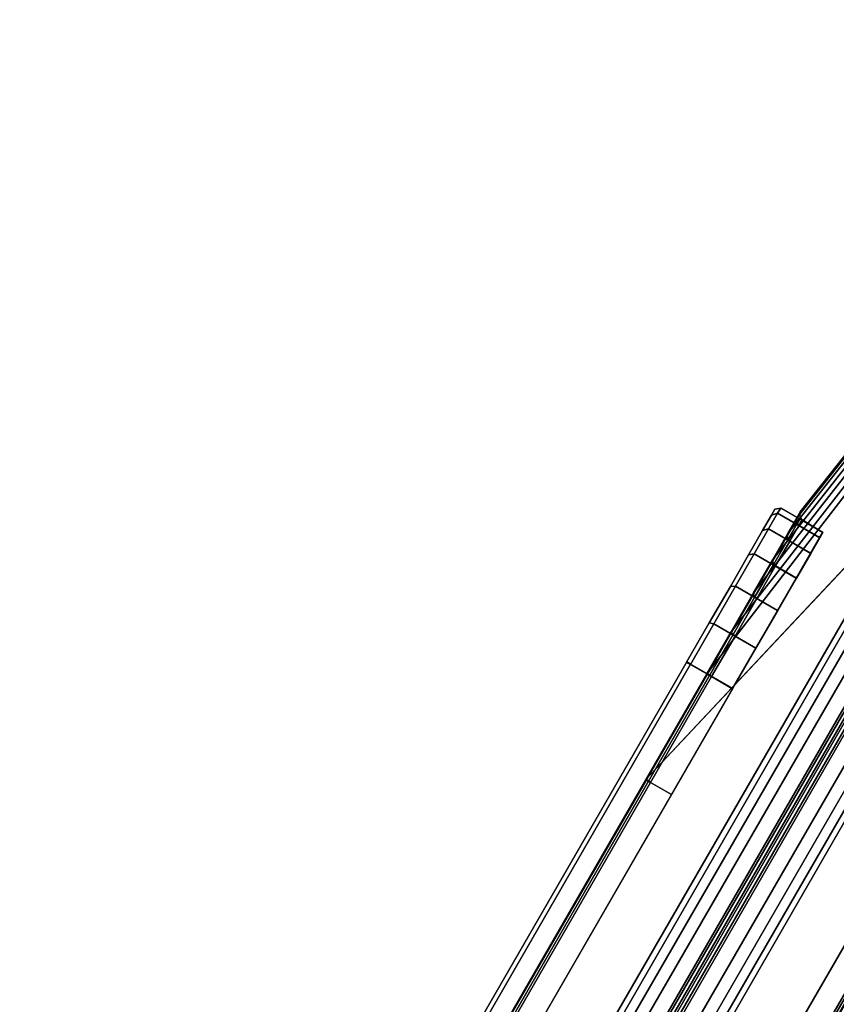
# Model space of a CAD drawing. Units: inches. Extents: x -91 to 91, y -66 to 66.
# Drawn here: x -63 to -61, y -4 to -2 of the extents above; entities that cross this region are included whole.
import ezdxf

# ---------------------------------------------------------------- set-up
doc = ezdxf.new("R2010")
doc.units = ezdxf.units.IN
doc.header["$MEASUREMENT"] = 0
doc.layers.add('TERRITORY-FABRIC', color=5, linetype='Continuous')
doc.layers.add('WKSURF-LAM', color=6, linetype='Continuous')

# ---------------------------------------------------------------- blocks, each defined once
blk = doc.blocks.new('VFTS40_2460LF_0T')
at = {"layer": 'WKSURF-LAM'}
for points, invisible_edges in [([(89.305, -52.5256, -1.1719), (69.3864, -64.0256, -1.1719), (50.8964, -32, -1.1719), (59.5567, -1, -1.1719)], 4), ([(50.8964, -32), (69.3864, -64.0256), (89.305, -52.5256), (59.5567, -1)], 8)]:
    blk.add_3dface(points, dxfattribs=dict(at, invisible_edges=invisible_edges))
blk.add_3dface([(59.5567, -1, -1.1719), (59.5567, -1), (89.305, -52.5256), (89.305, -52.5256, -1.1719)], dxfattribs=at)
blk = doc.blocks.new('VFT353_CA4260R_0T')
at = {"layer": 'TERRITORY-FABRIC'}
for points, invisible_edges in [([(58.4333, 1.695, 40.4344), (1.5661, 1.695, 40.4344), (1.9658, 1.695, 40.8341), (58.0343, 1.695, 40.8334)], 11), ([(1.5661, 1.695, 20.4976), (1.5661, 1.695, 40.4344), (58.4333, 1.695, 40.4344), (58.4333, 1.695, 20.4976)], 10), ([(58.0343, 1.695, 20.0985), (1.9658, 1.695, 20.0978), (1.5661, 1.695, 20.4976), (58.4333, 1.695, 20.4976)], 14), ([(58.4333, 1.695, 40.4344), (58.0337, 1.695, 40.8341), (58.1363, 1.695, 40.8187), (58.4177, 1.695, 40.5371)], 5), ([(58.4177, 1.695, 20.3948), (58.1363, 1.695, 20.1132), (58.0337, 1.695, 20.0978), (58.4333, 1.695, 20.4976)], 5), ([(58.3772, 1.695, 40.6326), (58.4177, 1.695, 40.5371), (58.1363, 1.695, 40.8187), (58.2317, 1.695, 40.7781)], 10), ([(58.2317, 1.695, 20.1538), (58.1363, 1.695, 20.1132), (58.4177, 1.695, 20.3948), (58.3772, 1.695, 20.2994)], 10), ([(58.3772, 1.695, 40.6326), (58.2317, 1.695, 40.7781), (58.3138, 1.695, 40.7147), (58.3772, 1.695, 40.6326)], 1), ([(58.3772, 1.695, 20.2994), (58.3138, 1.695, 20.2173), (58.2317, 1.695, 20.1538), (58.3772, 1.695, 20.2994)], 4), ([(58.0343, 0.945, 40.8334), (1.9658, 0.945, 40.8341), (1.5661, 0.945, 40.4344), (58.4333, 0.945, 40.4344)], 14), ([(58.4333, 0.945, 20.4976), (58.4333, 0.945, 40.4344), (1.5661, 0.945, 40.4344), (1.5661, 0.945, 20.4976)], 10), ([(58.4333, 0.945, 20.4976), (1.5661, 0.945, 20.4976), (1.9658, 0.945, 20.0978), (58.0343, 0.945, 20.0985)], 11)]:
    blk.add_3dface(points, dxfattribs=dict(at, invisible_edges=invisible_edges))
for points in [[(58.0343, 1.695, 40.8334), (1.9658, 1.695, 40.8341), (1.9658, 1.6849, 40.843), (58.0343, 1.6849, 40.8423)], [(58.0343, 1.695, 40.8334), (1.9658, 1.695, 40.8341), (1.9658, 1.6849, 40.843), (58.0343, 1.6849, 40.8423)], [(58.0343, 1.6849, 20.0897), (1.9658, 1.6849, 20.089), (1.9658, 1.695, 20.0978), (58.0343, 1.695, 20.0985)], [(58.0343, 1.6849, 20.0897), (1.9658, 1.6849, 20.089), (1.9658, 1.695, 20.0978), (58.0343, 1.695, 20.0985)], [(58.0337, 1.6849, 40.843), (58.1393, 1.6851, 40.8292), (58.1363, 1.695, 40.8187), (58.0337, 1.695, 40.8341)], [(58.0337, 1.695, 20.0978), (58.1363, 1.695, 20.1132), (58.1393, 1.6851, 20.1028), (58.0337, 1.6849, 20.089)], [(58.1393, 1.6851, 40.8292), (58.2378, 1.6851, 40.7885), (58.2317, 1.695, 40.7781), (58.1363, 1.695, 40.8187)], [(58.1363, 1.695, 20.1132), (58.2317, 1.695, 20.1538), (58.2378, 1.6851, 20.1435), (58.1393, 1.6851, 20.1028)], [(58.2378, 1.6851, 40.7885), (58.3223, 1.6851, 40.7237), (58.3138, 1.695, 40.7147), (58.2317, 1.695, 40.7781)], [(58.2317, 1.695, 20.1538), (58.3138, 1.695, 20.2173), (58.3223, 1.6851, 20.2082), (58.2378, 1.6851, 20.1435)], [(58.3223, 1.6851, 40.7237), (58.3873, 1.6851, 40.6393), (58.3772, 1.695, 40.6326), (58.3138, 1.695, 40.7147)], [(58.3138, 1.695, 20.2173), (58.3772, 1.695, 20.2994), (58.3873, 1.6851, 20.2926), (58.3223, 1.6851, 20.2082)], [(58.3873, 1.6851, 40.6393), (58.4282, 1.6851, 40.541), (58.4177, 1.695, 40.5371), (58.3772, 1.695, 40.6326)], [(58.3772, 1.695, 20.2994), (58.4177, 1.695, 20.3948), (58.4282, 1.6851, 20.3909), (58.3873, 1.6851, 20.2926)], [(58.4282, 1.6851, 40.541), (58.4422, 1.6849, 40.4345), (58.4333, 1.695, 40.4344), (58.4177, 1.695, 40.5371)], [(58.4177, 1.695, 20.3948), (58.4333, 1.695, 20.4976), (58.4422, 1.6849, 20.4977), (58.4282, 1.6851, 20.3909)], [(58.4428, 1.6849, 40.4345), (58.4422, 1.6849, 20.4977), (58.4333, 1.695, 20.4976), (58.4333, 1.695, 40.4344)], [(58.0343, 1.6849, 40.8423), (1.9658, 1.6849, 40.843), (1.9659, 1.575, 40.843), (58.0343, 1.5748, 40.8423)], [(58.0343, 1.6849, 40.8423), (1.9658, 1.6849, 40.843), (1.9659, 1.575, 40.843), (58.0343, 1.5748, 40.8423)], [(58.0343, 1.5748, 20.0897), (1.9659, 1.575, 20.089), (1.9658, 1.6849, 20.089), (58.0343, 1.6849, 20.0897)], [(58.0343, 1.5748, 20.0897), (1.9659, 1.575, 20.089), (1.9658, 1.6849, 20.089), (58.0343, 1.6849, 20.0897)], [(58.0337, 1.575, 40.843), (58.1393, 1.5752, 40.8292), (58.1393, 1.6851, 40.8292), (58.0337, 1.6849, 40.843)], [(58.0337, 1.6849, 20.089), (58.1393, 1.6851, 20.1028), (58.1393, 1.5752, 20.1028), (58.0337, 1.575, 20.089)], [(58.1393, 1.5752, 40.8292), (58.2378, 1.5752, 40.7885), (58.2378, 1.6851, 40.7885), (58.1393, 1.6851, 40.8292)], [(58.1393, 1.6851, 20.1028), (58.2378, 1.6851, 20.1435), (58.2378, 1.5752, 20.1435), (58.1393, 1.5752, 20.1028)], [(58.2378, 1.5752, 40.7885), (58.3223, 1.5752, 40.7237), (58.3223, 1.6851, 40.7237), (58.2378, 1.6851, 40.7885)], [(58.2378, 1.6851, 20.1435), (58.3223, 1.6851, 20.2082), (58.3223, 1.5752, 20.2082), (58.2378, 1.5752, 20.1435)], [(58.3223, 1.5752, 40.7237), (58.3873, 1.5752, 40.6393), (58.3873, 1.6851, 40.6393), (58.3223, 1.6851, 40.7237)], [(58.3223, 1.6851, 20.2082), (58.3873, 1.6851, 20.2926), (58.3873, 1.5752, 20.2926), (58.3223, 1.5752, 20.2082)], [(58.3873, 1.5752, 40.6393), (58.4282, 1.5752, 40.541), (58.4282, 1.6851, 40.541), (58.3873, 1.6851, 40.6393)], [(58.3873, 1.6851, 20.2926), (58.4282, 1.6851, 20.3909), (58.4282, 1.5752, 20.3909), (58.3873, 1.5752, 20.2926)], [(58.4282, 1.5752, 40.541), (58.4422, 1.575, 40.4345), (58.4422, 1.6849, 40.4345), (58.4282, 1.6851, 40.541)], [(58.4282, 1.6851, 20.3909), (58.4422, 1.6849, 20.4977), (58.4422, 1.575, 20.4977), (58.4282, 1.5752, 20.3909)], [(58.4428, 1.575, 40.4345), (58.4422, 1.575, 20.4977), (58.4422, 1.6849, 20.4977), (58.4428, 1.6849, 40.4345)], [(57.7573, 1.6421, 40.857), (2.2421, 1.6421, 40.857), (1.3588, 1.4348, 42.2629), (58.6407, 1.4348, 42.2629)], [(58.6407, 1.4348, 18.669), (1.3588, 1.4348, 18.669), (2.2421, 1.6421, 20.0749), (57.7573, 1.6421, 20.0749)], [(2.2422, 1.6406, 40.8512), (2.2421, 1.6421, 40.857), (57.7573, 1.6421, 40.857), (57.7573, 1.6406, 40.8512)], [(57.7573, 1.6406, 20.0807), (57.7573, 1.6421, 20.0749), (2.2421, 1.6421, 20.0749), (2.2422, 1.6406, 20.0807)], [(57.7573, 1.635, 40.8449), (2.2422, 1.635, 40.8449), (2.2422, 1.6406, 40.8512), (57.7573, 1.6406, 40.8512)], [(57.7573, 1.6406, 20.0807), (2.2422, 1.6406, 20.0807), (2.2422, 1.635, 20.087), (57.7573, 1.635, 20.087)], [(2.2422, 1.6297, 40.843), (2.2422, 1.635, 40.8449), (57.7573, 1.635, 40.8449), (57.7573, 1.6297, 40.843)], [(57.7573, 1.6297, 20.0889), (57.7573, 1.635, 20.087), (2.2422, 1.635, 20.087), (2.2422, 1.6297, 20.0889)], [(57.7573, 1.5748, 40.8421), (2.2422, 1.5748, 40.8421), (2.2422, 1.6297, 40.843), (57.7573, 1.6297, 40.843)], [(57.7573, 1.6297, 20.0889), (2.2422, 1.6297, 20.0889), (2.2422, 1.5748, 20.0898), (57.7573, 1.5748, 20.0898)], [(58.0337, 1.635, 40.8458), (57.7572, 1.635, 40.8449), (57.7573, 1.6406, 40.8512), (58.0337, 1.6406, 40.8521)], [(58.0337, 1.635, 40.8458), (57.7572, 1.635, 40.8449), (57.7573, 1.6406, 40.8512), (58.0337, 1.6406, 40.8521)], [(58.0337, 1.6406, 20.0798), (57.7573, 1.6406, 20.0807), (57.7572, 1.635, 20.087), (58.0337, 1.635, 20.0862)], [(58.0337, 1.6406, 20.0798), (57.7573, 1.6406, 20.0807), (57.7572, 1.635, 20.087), (58.0337, 1.635, 20.0862)], [(57.7573, 1.6297, 40.843), (57.7572, 1.635, 40.8449), (58.0337, 1.635, 40.8458), (58.0337, 1.6297, 40.8439)], [(57.7573, 1.6297, 40.843), (57.7572, 1.635, 40.8449), (58.0337, 1.635, 40.8458), (58.0337, 1.6297, 40.8439)], [(58.0337, 1.6297, 20.088), (58.0337, 1.635, 20.0862), (57.7572, 1.635, 20.087), (57.7573, 1.6297, 20.0889)], [(58.0337, 1.6297, 20.088), (58.0337, 1.635, 20.0862), (57.7572, 1.635, 20.087), (57.7573, 1.6297, 20.0889)], [(58.0337, 1.5748, 40.843), (57.7572, 1.5748, 40.8421), (57.7573, 1.6297, 40.843), (58.0337, 1.6297, 40.8439)], [(58.0337, 1.5748, 40.843), (57.7572, 1.5748, 40.8421), (57.7573, 1.6297, 40.843), (58.0337, 1.6297, 40.8439)], [(58.0337, 1.6297, 20.088), (57.7573, 1.6297, 20.0889), (57.7572, 1.5748, 20.0898), (58.0337, 1.5748, 20.089)], [(58.0337, 1.6297, 20.088), (57.7573, 1.6297, 20.0889), (57.7572, 1.5748, 20.0898), (58.0337, 1.5748, 20.089)], [(58.0337, 1.6421, 40.8579), (57.7573, 1.6421, 40.857), (58.6407, 1.4348, 42.2629), (59.5652, 1.4348, 42.2629)], [(57.7573, 1.6406, 40.8512), (57.7573, 1.6421, 40.857), (58.0337, 1.6421, 40.8579), (58.0337, 1.6406, 40.8521)], [(57.7573, 1.6406, 40.8512), (57.7573, 1.6421, 40.857), (58.0337, 1.6421, 40.8579), (58.0337, 1.6406, 40.8521)], [(59.5652, 1.4348, 18.669), (58.6407, 1.4348, 18.669), (57.7573, 1.6421, 20.0749), (58.0337, 1.6421, 20.0741)], [(58.0337, 1.6406, 20.0798), (58.0337, 1.6421, 20.0741), (57.7573, 1.6421, 20.0749), (57.7573, 1.6406, 20.0807)], [(58.0337, 1.6406, 20.0798), (58.0337, 1.6421, 20.0741), (57.7573, 1.6421, 20.0749), (57.7573, 1.6406, 20.0807)], [(58.1417, 1.6406, 40.8379), (58.0337, 1.6406, 40.8521), (58.0337, 1.6421, 40.8579), (58.1432, 1.6421, 40.8435)], [(59.6379, 1.4348, 42.2499), (58.1432, 1.6421, 40.8435), (58.0337, 1.6421, 40.8579), (59.5652, 1.4348, 42.2629)], [(58.1432, 1.6421, 20.0885), (58.0337, 1.6421, 20.0741), (58.0337, 1.6406, 20.0798), (58.1417, 1.6406, 20.094)], [(59.5652, 1.4348, 18.669), (58.0337, 1.6421, 20.0741), (58.1432, 1.6421, 20.0885), (59.6379, 1.4348, 18.682)], [(58.1401, 1.635, 40.8318), (58.0337, 1.635, 40.8458), (58.0337, 1.6406, 40.8521), (58.1417, 1.6406, 40.8379)], [(58.1417, 1.6406, 20.094), (58.0337, 1.6406, 20.0798), (58.0337, 1.635, 20.0862), (58.1401, 1.635, 20.1001)], [(58.1395, 1.6295, 40.8301), (58.0337, 1.6297, 40.8439), (58.0337, 1.635, 40.8458), (58.1401, 1.635, 40.8318)], [(58.1401, 1.635, 20.1001), (58.0337, 1.635, 20.0862), (58.0337, 1.6297, 20.088), (58.1395, 1.6295, 20.1018)], [(58.1393, 1.5747, 40.8292), (58.0337, 1.5748, 40.843), (58.0337, 1.6297, 40.8439), (58.1395, 1.6295, 40.8301)], [(58.1395, 1.6295, 20.1018), (58.0337, 1.6297, 20.088), (58.0337, 1.5748, 20.089), (58.1393, 1.5747, 20.1028)], [(58.2378, 1.5747, 40.7885), (58.1393, 1.5747, 40.8292), (58.1395, 1.6295, 40.8301), (58.2381, 1.6295, 40.7893)], [(58.2381, 1.6295, 20.1426), (58.1395, 1.6295, 20.1018), (58.1393, 1.5747, 20.1028), (58.2378, 1.5747, 20.1435)], [(58.2381, 1.6295, 40.7893), (58.1395, 1.6295, 40.8301), (58.1401, 1.635, 40.8318), (58.2391, 1.635, 40.7908)], [(58.2391, 1.635, 20.1411), (58.1401, 1.635, 20.1001), (58.1395, 1.6295, 20.1018), (58.2381, 1.6295, 20.1426)], [(58.2391, 1.635, 40.7908), (58.1401, 1.635, 40.8318), (58.1417, 1.6406, 40.8379), (58.2423, 1.6406, 40.7963)], [(58.2423, 1.6406, 20.1356), (58.1417, 1.6406, 20.094), (58.1401, 1.635, 20.1001), (58.2391, 1.635, 20.1411)], [(58.2423, 1.6406, 40.7963), (58.1417, 1.6406, 40.8379), (58.1432, 1.6421, 40.8435), (58.2452, 1.6421, 40.8013)], [(58.2452, 1.6421, 20.1307), (58.1432, 1.6421, 20.0885), (58.1417, 1.6406, 20.094), (58.2423, 1.6406, 20.1356)], [(58.2452, 1.6421, 40.8013), (58.1432, 1.6421, 40.8435), (59.6379, 1.4348, 42.2499), (59.7148, 1.4348, 42.2177)], [(59.7148, 1.4348, 18.7143), (59.6379, 1.4348, 18.682), (58.1432, 1.6421, 20.0885), (58.2452, 1.6421, 20.1307)], [(58.3223, 1.5747, 40.7237), (58.2378, 1.5747, 40.7885), (58.2381, 1.6295, 40.7893), (58.3228, 1.6295, 40.7244)], [(58.3228, 1.6295, 20.2075), (58.2381, 1.6295, 20.1426), (58.2378, 1.5747, 20.1435), (58.3223, 1.5747, 20.2082)], [(58.3228, 1.6295, 40.7244), (58.2381, 1.6295, 40.7893), (58.2391, 1.635, 40.7908), (58.3243, 1.635, 40.7257)], [(58.3243, 1.635, 20.2063), (58.2391, 1.635, 20.1411), (58.2381, 1.6295, 20.1426), (58.3228, 1.6295, 20.2075)], [(58.3243, 1.635, 40.7257), (58.2391, 1.635, 40.7908), (58.2423, 1.6406, 40.7963), (58.3287, 1.6406, 40.7301)], [(58.3287, 1.6406, 20.2018), (58.2423, 1.6406, 20.1356), (58.2391, 1.635, 20.1411), (58.3243, 1.635, 20.2063)], [(58.3287, 1.6406, 40.7301), (58.2423, 1.6406, 40.7963), (58.2452, 1.6421, 40.8013), (58.3328, 1.6421, 40.7342)], [(58.3328, 1.6421, 20.1978), (58.2452, 1.6421, 20.1307), (58.2423, 1.6406, 20.1356), (58.3287, 1.6406, 20.2018)], [(59.7717, 1.4348, 42.1716), (58.3328, 1.6421, 40.7342), (58.2452, 1.6421, 40.8013), (59.7148, 1.4348, 42.2177)], [(59.7148, 1.4348, 18.7143), (58.2452, 1.6421, 20.1307), (58.3328, 1.6421, 20.1978), (59.7717, 1.4348, 18.7603)], [(58.3873, 1.5747, 40.6393), (58.3223, 1.5747, 40.7237), (58.3228, 1.6295, 40.7244), (58.3878, 1.6295, 40.6398)], [(58.3878, 1.6295, 20.2922), (58.3228, 1.6295, 20.2075), (58.3223, 1.5747, 20.2082), (58.3873, 1.5747, 20.2926)], [(58.3878, 1.6295, 40.6398), (58.3228, 1.6295, 40.7244), (58.3243, 1.635, 40.7257), (58.3896, 1.635, 40.6407)], [(58.3896, 1.635, 20.2913), (58.3243, 1.635, 20.2063), (58.3228, 1.6295, 20.2075), (58.3878, 1.6295, 20.2922)], [(58.3896, 1.635, 40.6407), (58.3243, 1.635, 40.7257), (58.3287, 1.6406, 40.7301), (58.3951, 1.6406, 40.6438)], [(58.3951, 1.6406, 20.2881), (58.3287, 1.6406, 20.2018), (58.3243, 1.635, 20.2063), (58.3896, 1.635, 20.2913)], [(58.3951, 1.6406, 40.6438), (58.3287, 1.6406, 40.7301), (58.3328, 1.6421, 40.7342), (58.4001, 1.6421, 40.6467)], [(58.4001, 1.6421, 20.2852), (58.3328, 1.6421, 20.1978), (58.3287, 1.6406, 20.2018), (58.3951, 1.6406, 20.2881)], [(58.4001, 1.6421, 40.6467), (58.3328, 1.6421, 40.7342), (59.7717, 1.4348, 42.1716), (59.8258, 1.4348, 42.102)], [(59.8258, 1.4348, 18.83), (59.7717, 1.4348, 18.7603), (58.3328, 1.6421, 20.1978), (58.4001, 1.6421, 20.2852)], [(58.4282, 1.5747, 40.541), (58.3873, 1.5747, 40.6393), (58.3878, 1.6295, 40.6398), (58.4286, 1.6295, 40.5412)], [(58.4286, 1.6295, 20.3907), (58.3878, 1.6295, 20.2922), (58.3873, 1.5747, 20.2926), (58.4282, 1.5747, 20.3909)], [(58.4286, 1.6295, 40.5412), (58.3878, 1.6295, 40.6398), (58.3896, 1.635, 40.6407), (58.4308, 1.635, 40.5417)], [(58.4308, 1.635, 20.3902), (58.3896, 1.635, 20.2913), (58.3878, 1.6295, 20.2922), (58.4286, 1.6295, 20.3907)], [(58.4308, 1.635, 40.5417), (58.3896, 1.635, 40.6407), (58.3951, 1.6406, 40.6438), (58.4369, 1.6406, 40.5433)], [(58.4369, 1.6406, 20.3886), (58.3951, 1.6406, 20.2881), (58.3896, 1.635, 20.2913), (58.4308, 1.635, 20.3902)], [(58.4369, 1.6406, 40.5433), (58.3951, 1.6406, 40.6438), (58.4001, 1.6421, 40.6467), (58.4425, 1.6421, 40.5448)], [(58.4425, 1.6421, 20.3871), (58.4001, 1.6421, 20.2852), (58.3951, 1.6406, 20.2881), (58.4369, 1.6406, 20.3886)], [(59.8551, 1.4348, 42.0276), (58.4425, 1.6421, 40.5448), (58.4001, 1.6421, 40.6467), (59.8258, 1.4348, 42.102)], [(59.8258, 1.4348, 18.83), (58.4001, 1.6421, 20.2852), (58.4425, 1.6421, 20.3871), (59.8551, 1.4348, 18.9044)], [(58.4422, 1.5748, 40.4345), (58.4282, 1.5747, 40.541), (58.4286, 1.6295, 40.5412), (58.4432, 1.6297, 40.4345)], [(58.4432, 1.6297, 20.4975), (58.4286, 1.6295, 20.3907), (58.4282, 1.5747, 20.3909), (58.4422, 1.5748, 20.4977)], [(58.4432, 1.6297, 40.4345), (58.4286, 1.6295, 40.5412), (58.4308, 1.635, 40.5417), (58.445, 1.635, 40.4345)], [(58.445, 1.635, 20.4973), (58.4308, 1.635, 20.3902), (58.4286, 1.6295, 20.3907), (58.4432, 1.6297, 20.4975)], [(58.445, 1.635, 40.4345), (58.4308, 1.635, 40.5417), (58.4369, 1.6406, 40.5433), (58.4513, 1.6406, 40.4345)], [(58.4513, 1.6406, 20.4974), (58.4369, 1.6406, 20.3886), (58.4308, 1.635, 20.3902), (58.445, 1.635, 20.4973)], [(58.4513, 1.6406, 40.4345), (58.4369, 1.6406, 40.5433), (58.4425, 1.6421, 40.5448), (58.4571, 1.6421, 40.4345)], [(58.4571, 1.6421, 20.4975), (58.4425, 1.6421, 20.3871), (58.4369, 1.6406, 20.3886), (58.4513, 1.6406, 20.4974)], [(58.4432, 1.6297, 40.4345), (58.4425, 1.6297, 40.1518), (58.4416, 1.5748, 40.1518), (58.4422, 1.5748, 40.4345)], [(58.4432, 1.6297, 40.4345), (58.4425, 1.6297, 40.1518), (58.4416, 1.5748, 40.1518), (58.4422, 1.5748, 40.4345)], [(58.4422, 1.5748, 20.4977), (58.4422, 1.5748, 40.1518), (58.4431, 1.6297, 40.1518), (58.4432, 1.6297, 20.4975)], [(58.4571, 1.6421, 40.4345), (58.4425, 1.6421, 40.5448), (59.8551, 1.4348, 42.0276), (59.8624, 1.4348, 41.9638)], [(59.8624, 1.4348, 18.9681), (59.8551, 1.4348, 18.9044), (58.4425, 1.6421, 20.3871), (58.4571, 1.6421, 20.4975)], [(58.4432, 1.6297, 40.4345), (58.445, 1.635, 40.4345), (58.4444, 1.635, 40.1518), (58.4425, 1.6297, 40.1518)], [(58.4432, 1.6297, 40.4345), (58.445, 1.635, 40.4345), (58.4444, 1.635, 40.1518), (58.4425, 1.6297, 40.1518)], [(58.4431, 1.6297, 40.1518), (58.445, 1.635, 40.1518), (58.445, 1.635, 20.4973), (58.4432, 1.6297, 20.4975)], [(58.4513, 1.6406, 40.4345), (58.4507, 1.6406, 40.1518), (58.4444, 1.635, 40.1518), (58.445, 1.635, 40.4345)], [(58.4513, 1.6406, 40.4345), (58.4507, 1.6406, 40.1518), (58.4444, 1.635, 40.1518), (58.445, 1.635, 40.4345)], [(58.445, 1.635, 20.4973), (58.445, 1.635, 40.1518), (58.4513, 1.6406, 40.1518), (58.4513, 1.6406, 20.4974)], [(58.4513, 1.6406, 40.4345), (58.4571, 1.6421, 40.4345), (58.4565, 1.6421, 40.1519), (58.4507, 1.6406, 40.1518)], [(58.4513, 1.6406, 40.4345), (58.4571, 1.6421, 40.4345), (58.4565, 1.6421, 40.1519), (58.4507, 1.6406, 40.1518)], [(58.4513, 1.6406, 40.1518), (58.4571, 1.6421, 40.1519), (58.4571, 1.6421, 20.4975), (58.4513, 1.6406, 20.4974)], [(58.4565, 1.6421, 20.7801), (58.4565, 1.6421, 40.1519), (59.8624, 1.4348, 41.0392), (59.8622, 1.4348, 19.8928)], [(59.8624, 1.4348, 41.9638), (59.8624, 1.4348, 41.0392), (58.4565, 1.6421, 40.1519), (58.4571, 1.6421, 40.4345)], [(58.4571, 1.6421, 20.4975), (58.4565, 1.6421, 20.7801), (59.8624, 1.4348, 19.8928), (59.8624, 1.4348, 18.9681)], [(1.3588, 1.4348, 42.2629), (1.3588, 1.4216, 42.2938), (58.6407, 1.4216, 42.2938), (58.6407, 1.4348, 42.2629)], [(58.6407, 1.4348, 18.669), (58.6407, 1.4216, 18.6381), (1.3588, 1.4216, 18.6381), (1.3588, 1.4348, 18.669)], [(58.6407, 1.4216, 42.2938), (1.3588, 1.4216, 42.2938), (1.3588, 1.3997, 42.3181), (58.6407, 1.3997, 42.3181)], [(58.6407, 1.3997, 18.6139), (1.3588, 1.3997, 18.6139), (1.3588, 1.4216, 18.6381), (58.6407, 1.4216, 18.6381)], [(1.3588, 1.3997, 42.3181), (1.3588, 1.3713, 42.3339), (58.6407, 1.3713, 42.3339), (58.6407, 1.3997, 42.3181)], [(58.6407, 1.3997, 18.6139), (58.6407, 1.3713, 18.598), (1.3588, 1.3713, 18.598), (1.3588, 1.3997, 18.6139)], [(58.6407, 1.3713, 42.3339), (1.3588, 1.3713, 42.3339), (1.3588, 1.3355, 42.34), (58.6407, 1.3355, 42.34)], [(58.6407, 1.3355, 18.592), (1.3588, 1.3355, 18.592), (1.3588, 1.3713, 18.598), (58.6407, 1.3713, 18.598)], [(1.3588, 1.3355, 42.34), (1.3588, 1.3302, 42.3369), (58.6407, 1.3302, 42.3369), (58.6407, 1.3355, 42.34)], [(58.6407, 1.3355, 18.592), (58.6407, 1.3302, 18.595), (1.3588, 1.3302, 18.595), (1.3588, 1.3355, 18.592)], [(58.6407, 1.3302, 42.3369), (1.3588, 1.3302, 42.3369), (1.3588, 1.3225, 42.2899), (58.6407, 1.3225, 42.2899)], [(58.6407, 1.3225, 18.6421), (1.3588, 1.3225, 18.6421), (1.3588, 1.3302, 18.595), (58.6407, 1.3302, 18.595)], [(1.3588, 1.3225, 42.2899), (1.3588, 1.3225, 42.2749), (58.6407, 1.3225, 42.2749), (58.6407, 1.3225, 42.2899)], [(58.6407, 1.3225, 18.6421), (58.6407, 1.3225, 18.6571), (1.3588, 1.3225, 18.6571), (1.3588, 1.3225, 18.6421)], [(58.6407, 1.3176, 42.2899), (58.6407, 1.3176, 42.2749), (1.3588, 1.3176, 42.2749), (1.3588, 1.3176, 42.2899)], [(58.6407, 1.3176, 42.2899), (1.3588, 1.3176, 42.2899), (1.3588, 1.3099, 42.3369), (58.6407, 1.3099, 42.3369)], [(1.3588, 1.3176, 18.6421), (1.3588, 1.3176, 18.6571), (58.6407, 1.3176, 18.6571), (58.6407, 1.3176, 18.6421)], [(58.6407, 1.3099, 18.595), (1.3588, 1.3099, 18.595), (1.3588, 1.3176, 18.6421), (58.6407, 1.3176, 18.6421)], [(58.6407, 1.3046, 42.34), (58.6407, 1.3099, 42.3369), (1.3588, 1.3099, 42.3369), (1.3588, 1.3046, 42.34)], [(1.3588, 1.3046, 18.592), (1.3588, 1.3099, 18.595), (58.6407, 1.3099, 18.595), (58.6407, 1.3046, 18.592)], [(58.6407, 1.3046, 42.34), (1.3588, 1.3046, 42.34), (1.3588, 1.2688, 42.3339), (58.6407, 1.2688, 42.3339)], [(58.6407, 1.2688, 18.598), (1.3588, 1.2688, 18.598), (1.3588, 1.3046, 18.592), (58.6407, 1.3046, 18.592)], [(58.6407, 1.2404, 42.3181), (58.6407, 1.2688, 42.3339), (1.3588, 1.2688, 42.3339), (1.3588, 1.2404, 42.3181)], [(1.3588, 1.2404, 18.6139), (1.3588, 1.2688, 18.598), (58.6407, 1.2688, 18.598), (58.6407, 1.2404, 18.6139)], [(58.6407, 1.2404, 42.3181), (1.3588, 1.2404, 42.3181), (1.3588, 1.2185, 42.2938), (58.6407, 1.2185, 42.2938)], [(58.6407, 1.2185, 18.6381), (1.3588, 1.2185, 18.6381), (1.3588, 1.2404, 18.6139), (58.6407, 1.2404, 18.6139)], [(58.6407, 1.2052, 42.2629), (58.6407, 1.2185, 42.2938), (1.3588, 1.2185, 42.2938), (1.3588, 1.2052, 42.2629)], [(1.3588, 1.2052, 18.669), (1.3588, 1.2185, 18.6381), (58.6407, 1.2185, 18.6381), (58.6407, 1.2052, 18.669)], [(58.6407, 1.2052, 42.2629), (1.3588, 1.2052, 42.2629), (2.2421, 0.998, 40.857), (57.7573, 0.998, 40.857)], [(57.7573, 0.998, 20.0749), (2.2421, 0.998, 20.0749), (1.3588, 1.2052, 18.669), (58.6407, 1.2052, 18.669)], [(58.0343, 1.0652, 40.8423), (1.9659, 1.065, 40.843), (1.9658, 0.9552, 40.843), (58.0343, 0.9552, 40.8423)], [(58.0343, 1.0652, 40.8423), (1.9659, 1.065, 40.843), (1.9658, 0.9552, 40.843), (58.0343, 0.9552, 40.8423)], [(58.0343, 0.9552, 20.0897), (1.9658, 0.9552, 20.089), (1.9659, 1.065, 20.089), (58.0343, 1.0652, 20.0897)], [(58.0343, 0.9552, 20.0897), (1.9658, 0.9552, 20.089), (1.9659, 1.065, 20.089), (58.0343, 1.0652, 20.0897)], [(57.7573, 1.0104, 40.843), (2.2422, 1.0104, 40.843), (2.2422, 1.0652, 40.8421), (57.7572, 1.0652, 40.8421)], [(57.7572, 1.0652, 20.0898), (2.2422, 1.0652, 20.0898), (2.2422, 1.0104, 20.0889), (57.7573, 1.0104, 20.0889)], [(57.7573, 1.0104, 40.843), (57.7572, 1.0051, 40.8449), (2.2422, 1.0051, 40.8449), (2.2422, 1.0104, 40.843)], [(2.2422, 1.0104, 20.0889), (2.2422, 1.0051, 20.087), (57.7572, 1.0051, 20.087), (57.7573, 1.0104, 20.0889)], [(57.7573, 0.9995, 40.8512), (2.2422, 0.9995, 40.8512), (2.2422, 1.0051, 40.8449), (57.7572, 1.0051, 40.8449)], [(57.7572, 1.0051, 20.087), (2.2422, 1.0051, 20.087), (2.2422, 0.9995, 20.0807), (57.7573, 0.9995, 20.0807)], [(57.7573, 0.9995, 40.8512), (57.7573, 0.998, 40.857), (2.2421, 0.998, 40.857), (2.2422, 0.9995, 40.8512)], [(2.2422, 0.9995, 20.0807), (2.2421, 0.998, 20.0749), (57.7573, 0.998, 20.0749), (57.7573, 0.9995, 20.0807)], [(58.0343, 0.9552, 40.8423), (1.9659, 0.9552, 40.843), (1.9658, 0.945, 40.8341), (58.0343, 0.945, 40.8334)], [(58.0343, 0.9552, 40.8423), (1.9659, 0.9552, 40.843), (1.9658, 0.945, 40.8341), (58.0343, 0.945, 40.8334)], [(58.0343, 0.945, 20.0985), (1.9658, 0.945, 20.0978), (1.9659, 0.9552, 20.089), (58.0343, 0.9552, 20.0897)], [(58.0343, 0.945, 20.0985), (1.9658, 0.945, 20.0978), (1.9659, 0.9552, 20.089), (58.0343, 0.9552, 20.0897)]]:
    blk.add_3dface(points, dxfattribs=at)

msp = doc.modelspace()

# ---------------------------------------------------------------- block references
at = {"rotation": 59.99999999999999}
msp.add_blockref('VFT353_CA4260R_0T', (-89.2955, -54.1558), dxfattribs=at)
at = {"xscale": -1}
msp.add_blockref('VFTS40_2460LF_0T', (-0.0259, -1.5404, 29.3843), dxfattribs=at)

doc.saveas('drawing.dxf')
